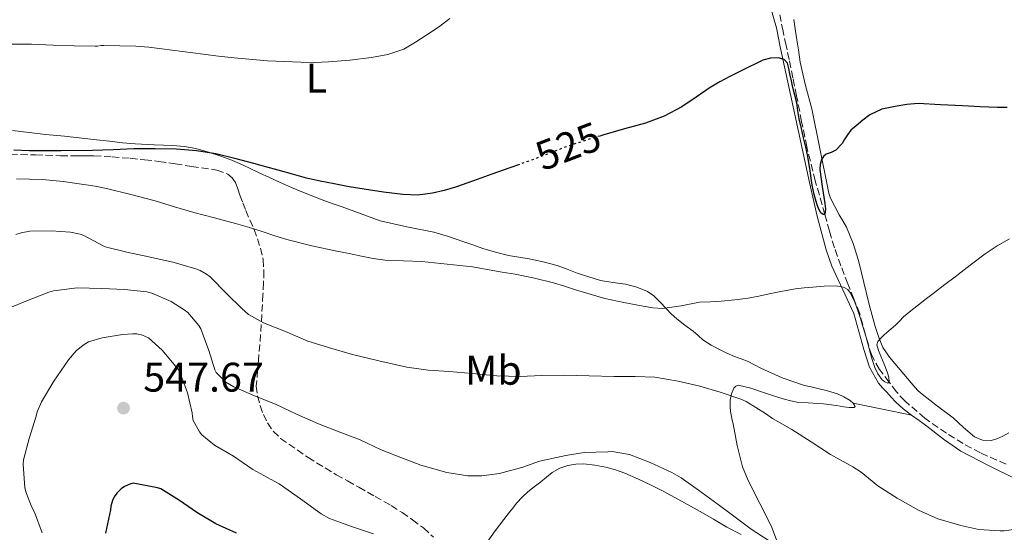
# Model space of a CAD drawing. Units: metres. Extents: x 559813 to 563251, y 4714810 to 4717153.
# Drawn here: x 560480 to 560719, y 4715125 to 4715249 of the extents above; entities that cross this region are included whole.
import ezdxf
from ezdxf.enums import TextEntityAlignment as Align

# ---------------------------------------------------------------- set-up
doc = ezdxf.new("R2010")
doc.units = ezdxf.units.M
doc.header["$MEASUREMENT"] = 0
doc.linetypes.add('DGN Style 3', pattern=[2.435890702152634, 1.739921930109024, -0.6959687720436097])
doc.linetypes.add('DGN Style 5', pattern=[1.217945351076317, 0.5219765790327072, -0.6959687720436097])
for name, color, linetype, lineweight in [('Cota de curva de nivel directora', 7, 'Continuous', 0), ('Cota de punto acotado terreno', 7, 'Continuous', 0), ('Curva de nivel directora', 30, 'Continuous', 30), ('Curva de nivel directora no vista', 30, 'DGN Style 5', 30), ('Curva de nivel intermedia', 30, 'Continuous', 0), ('Etiqueta de uso rústico', 92, 'Continuous', 0), ('Línea de cambio de uso (parcela vista)', 92, 'Continuous', 0), ('Punto acotado terreno (símbolo)', 7, 'Continuous', 0), ('Vaguada', 142, 'DGN Style 3', 13), ('Zona arbolada', 92, 'DGN Style 3', 0)]:
    doc.layers.add(name, color=color, linetype=linetype, lineweight=lineweight)
doc.styles.add('Style-Arial', font='arial.ttf')

# ---------------------------------------------------------------- blocks, each defined once
blk = doc.blocks.new('5PATER')
at = {"layer": 'Punto acotado terreno (símbolo)', "linetype": 'Continuous', "lineweight": 0}
h = blk.add_hatch(color=51, dxfattribs=at)
edge = h.paths.add_edge_path()
edge.add_ellipse((0, 0), major_axis=(-0.1095731443231308, -0.1110710700762829), ratio=0.9994222409660317, start_angle=0, end_angle=360)

msp = doc.modelspace()

# ---------------------------------------------------------------- linework, layer by layer
at = {"layer": 'Curva de nivel directora', "color": 30, "linetype": 'Continuous', "lineweight": 30, "flags": 128}
for points, elevation in [([(560669.999999999, 4715220.350000001), (560669.4699999992, 4715222.66), (560668.9299999983, 4715224.970000002), (560668.6199999999, 4715226.910000003), (560668.3200000003, 4715228.860000002), (560667.86, 4715230.7), (560667.3899999983, 4715232.54), (560667.0300000006, 4715234.189999999), (560666.6699999986, 4715235.850000001), (560666.4000000003, 4715237.16), (560666.1099999996, 4715238.470000003), (560665.2699999993, 4715239.359999999), (560663.9500000007, 4715239.710000001), (560661.9999999992, 4715239.699999999), (560660.1100000005, 4715239.160000001), (560658.4000000006, 4715238.300000003), (560656.6900000006, 4715237.450000001), (560654.4100000008, 4715236.34), (560652.1299999986, 4715235.230000001), (560649.7599999993, 4715233.930000001), (560647.4399999992, 4715232.54), (560644.0300000006, 4715230.230000001), (560640.5899999985, 4715227.910000001), (560636.2900000003, 4715225.66), (560631.7599999994, 4715223.930000001), (560626.7399999992, 4715222.52), (560621.7300000002, 4715221.12), (560620.749999999, 4715220.820000002)], 525.0000000000003), ([(560719.230000001, 4715227.710000002), (560716.8999999998, 4715227.740000002), (560712.6599999996, 4715227.910000001), (560708.4199999995, 4715228.119999999), (560703.0700000006, 4715228.4), (560697.7099999984, 4715228.680000001), (560694.919999999, 4715228.480000001), (560692.1499999996, 4715227.949999999), (560688.9199999997, 4715227.28), (560685.9699999993, 4715225.950000001), (560684.3099999985, 4715224.640000001), (560682.7100000004, 4715223.290000001), (560681.4400000008, 4715222.220000003), (560680.5899999992, 4715221.100000001), (560679.8400000005, 4715219.910000001), (560679.2799999993, 4715219.039999999), (560677.7699999984, 4715217.400000001), (560676.6599999998, 4715216.86), (560675.4599999995, 4715216.460000004), (560674.8, 4715215.890000001), (560674.3499999986, 4715215.130000004), (560674.0099999988, 4715213.920000001), (560673.9500000007, 4715212.7), (560674.5199999985, 4715208.600000001), (560675.150000001, 4715204.510000001), (560675.2499999993, 4715203.160000001), (560675.1199999999, 4715201.820000002), (560674.6900000006, 4715201.790000001), (560674.1899999998, 4715202.230000001), (560673.6299999988, 4715203.300000002), (560673.1999999997, 4715204.41), (560672.5699999994, 4715206.660000001), (560672.0499999986, 4715208.940000001), (560671.5799999991, 4715212.420000001), (560671.0199999983, 4715215.880000001), (560670.5099999985, 4715218.109999999), (560669.999999999, 4715220.350000001)], 525.0000000000001), ([(560601.3399999987, 4715213.940000001), (560599.0000000006, 4715213.109999999), (560594.6399999998, 4715211.550000002), (560590.2299999997, 4715209.980000001), (560585.8099999985, 4715208.430000002), (560583.0999999995, 4715207.600000001), (560580.319999999, 4715206.970000002), (560576.7299999993, 4715206.529999999), (560573.1399999995, 4715206.640000001), (560568.4599999991, 4715207.210000001), (560563.7899999998, 4715207.930000001), (560560.1299999986, 4715208.560000001), (560556.4800000008, 4715209.230000001), (560553.1599999993, 4715209.859999999), (560549.8699999991, 4715210.619999999), (560546.4299999991, 4715211.570000002), (560542.9899999992, 4715212.52), (560540.0199999987, 4715213.36), (560537.0599999992, 4715214.189999999), (560532.5300000008, 4715215.390000002), (560527.9499999987, 4715216.480000001), (560523.2100000001, 4715217.27), (560518.4200000003, 4715217.609999999), (560513.239999999, 4715217.740000002), (560508.0600000002, 4715217.689999999), (560503.0800000001, 4715217.500000002), (560498.1000000001, 4715217.33), (560490.5000000005, 4715217.210000001), (560482.9000000008, 4715217.260000001), (560479.11, 4715217.430000001)], 525.0000000000001), ([(560532.9100000008, 4715124.680000002), (560527.9399999997, 4715126.940000001), (560523.3399999997, 4715129.710000001), (560519.1699999989, 4715132.59), (560514.5800000001, 4715135.420000002), (560513.8200000001, 4715135.710000002), (560507.9399999994, 4715136.77), (560507.0900000001, 4715136.539999999), (560505.8200000004, 4715135.970000002), (560505.0199999979, 4715135.41), (560503.9499999996, 4715134.350000001), (560503.3599999994, 4715133.52), (560502.9100000003, 4715132.640000001), (560502.5300000003, 4715131.26), (560502.4299999997, 4715130.37), (560501.2199999981, 4715124.67)], 550.0000000000001)]:
    msp.add_lwpolyline(points, dxfattribs=dict(at, elevation=elevation))
at = {"layer": 'Curva de nivel directora no vista', "color": 30, "linetype": 'DGN Style 5', "lineweight": 30, "elevation": 525.0000000000003, "flags": 128}
msp.add_lwpolyline([(560620.749999999, 4715220.820000002), (560617.3, 4715219.760000002), (560612.899999999, 4715218.300000002), (560608.1299999991, 4715216.480000001), (560603.3599999992, 4715214.67), (560601.3399999987, 4715213.940000001)], dxfattribs=at)
at = {"layer": 'Curva de nivel intermedia', "color": 30, "linetype": 'Continuous', "lineweight": 0, "flags": 128}
for points, elevation in [([(560584.4500000018, 4715249.230000001), (560581.7400000006, 4715247.149999999), (560578.8799999995, 4715245.31), (560576.1799999995, 4715243.510000001), (560573.3499999996, 4715241.87), (560569.5200000008, 4715240.54), (560565.5399999999, 4715239.849999999), (560560.3400000009, 4715239.189999999), (560555.1200000017, 4715238.759999998), (560551.7800000003, 4715238.650000001), (560548.4299999997, 4715238.67), (560540.3899999997, 4715239.050000001), (560532.3499999997, 4715239.720000001), (560528.5800000012, 4715240.15), (560524.8200000017, 4715240.609999999), (560519.8600000017, 4715241.26), (560514.9000000019, 4715241.92), (560511.7400000015, 4715242.33), (560508.5800000008, 4715242.569999999), (560504.6800000004, 4715242.640000001), (560500.7900000013, 4715242.699999999), (560500.19, 4715242.699999999), (560499.3300000017, 4715242.560000001), (560498.7100000003, 4715242.560000001), (560493.650000002, 4715242.619999998), (560488.5600000003, 4715242.829999999), (560483.3500000001, 4715243.05), (560477.3600000021, 4715243.05)], 520), ([(560719.7400000007, 4715195.91), (560716.75, 4715194.220000001), (560713.9000000001, 4715192.309999999), (560710.2700000001, 4715189.54), (560706.6400000004, 4715186.759999999), (560704.1300000001, 4715184.869999998), (560701.62, 4715182.970000001), (560699.6900000012, 4715181.48), (560697.78, 4715179.98), (560695.9500000017, 4715178.520000001), (560694.1400000011, 4715177.019999998), (560693.1799999999, 4715176.050000001), (560692.2200000011, 4715175.069999999), (560691.1799999995, 4715174.170000001), (560690.1300000012, 4715173.289999997), (560689.3600000001, 4715172.59), (560688.6100000013, 4715171.83), (560687.9600000008, 4715171.100000001), (560687.7100000004, 4715170.279999999), (560688.1300000007, 4715168.92), (560688.6700000016, 4715167.560000001), (560689.4500000017, 4715165.640000002), (560690.2200000006, 4715163.720000001), (560690.6100000017, 4715162.449999999), (560690.6400000008, 4715161.230000001), (560690.3800000015, 4715161.039999999), (560689.6200000015, 4715161.31), (560688.9600000001, 4715161.850000001), (560687.9400000006, 4715163.24), (560687.1800000007, 4715164.760000001), (560686.5999999996, 4715166.77), (560686.0300000019, 4715168.779999999), (560685.5300000012, 4715170.59), (560685.0199999993, 4715172.389999999), (560684.4000000001, 4715174.510000001), (560683.7600000009, 4715176.619999998), (560683.0900000003, 4715178.599999999), (560682.3500000006, 4715180.57), (560681.3700000015, 4715182.789999999), (560680.6500000019, 4715183.699999999), (560679.6600000015, 4715184.27), (560677.8100000009, 4715184.59), (560675.0000000013, 4715184.499999999), (560672.2100000017, 4715184.2), (560670.1200000019, 4715184.07), (560668.0300000019, 4715183.829999999), (560664.8700000015, 4715183.25), (560661.7100000009, 4715182.619999999), (560659.1600000005, 4715182.069999999), (560656.5900000001, 4715181.550000001), (560653.3500000013, 4715181.140000001), (560650.1000000013, 4715180.890000001), (560647.4800000017, 4715180.730000001), (560644.8600000021, 4715180.57), (560640.3600000005, 4715179.710000002), (560635.860000001, 4715179.05), (560633.5200000008, 4715179.269999999), (560631.1800000005, 4715179.680000001), (560626.5600000004, 4715180.519999999), (560621.9800000004, 4715181.529999998), (560618.3900000008, 4715182.529999998), (560614.8200000012, 4715183.599999999), (560612.1600000013, 4715184.449999998), (560609.5000000015, 4715185.289999999), (560604.9100000004, 4715186.449999998), (560600.2600000014, 4715187.369999999), (560597.1299999999, 4715187.91), (560594.0000000005, 4715188.439999999), (560589.9500000004, 4715189.159999999), (560577.7000000017, 4715190.489999999), (560573.2800000004, 4715190.640000001), (560568.8600000015, 4715190.800000001), (560565.9800000003, 4715191.17), (560563.1200000015, 4715191.769999998), (560560.1399999998, 4715192.350000001), (560557.1700000014, 4715192.939999999), (560551.0800000007, 4715194.24), (560545.0400000011, 4715195.789999999), (560542.2100000014, 4715196.699999999), (560539.3900000006, 4715197.640000001), (560536.0500000012, 4715198.67), (560532.6900000017, 4715199.66), (560527.6300000013, 4715200.99), (560522.5799999998, 4715202.300000001), (560517.9000000015, 4715203.699999999), (560513.220000001, 4715205.119999999), (560507.3800000006, 4715206.699999999), (560501.4999999999, 4715208.109999999), (560498.7700000006, 4715208.65), (560496.0199999991, 4715209.100000001), (560491.0300000003, 4715209.810000001), (560486.0300000003, 4715210.329999999), (560479.7200000002, 4715210.470000001)], 530.0000000000001), ([(560544.7700000008, 4715173.48), (560539.4199999997, 4715175.61), (560535.7899999997, 4715177.659999999), (560534.9900000017, 4715178.359999999), (560534.2200000006, 4715179.07), (560530.5599999994, 4715182.65), (560526.5300000015, 4715186.779999999), (560525.650000001, 4715187.419999998), (560524.16, 4715188.239999998), (560523.0600000003, 4715188.67), (560517.8099999999, 4715190.239999999), (560511.7300000002, 4715191.58), (560506.4300000007, 4715192.699999998), (560501.4700000007, 4715193.9), (560500.6399999993, 4715194.27), (560496.0199999991, 4715196.720000002), (560495.0900000016, 4715197.07), (560492.7500000013, 4715197.57), (560488.1300000012, 4715197.890000001), (560482.9900000002, 4715197.81), (560480.8800000002, 4715197.42), (560479.5800000017, 4715196.960000001)], 535), ([(560567.8900000014, 4715144.880000001), (560562.8200000019, 4715147.289999999), (560558.1000000013, 4715149.069999999), (560552.7200000011, 4715151.15), (560547.3900000004, 4715153.470000001), (560542.3700000001, 4715155.929999999), (560537.2500000015, 4715157.92), (560532.2600000004, 4715160.119999998), (560530.3700000016, 4715161.279999998), (560527.9800000022, 4715163.599999998), (560527.6600000004, 4715164.269999999), (560526.2200000009, 4715168.890000001), (560524.2699999996, 4715174.13), (560523.7900000013, 4715174.929999998), (560521.1200000002, 4715178.08), (560520.290000001, 4715178.769999999), (560517.1500000005, 4715180.749999999), (560512.4600000011, 4715182.81), (560511.2200000006, 4715183.119999998), (560505.8099999992, 4715183.71), (560500.3200000018, 4715183.930000001), (560494.420000001, 4715184.079999999), (560488.6900000023, 4715183.359999999), (560487.55, 4715183.009999999), (560481.5799999998, 4715180.730000001), (560475.5700000017, 4715178.17)], 540.0000000000001), ([(560720.7000000017, 4715125.630000002), (560718.4599999998, 4715125.24), (560717.5000000009, 4715125.24), (560712.3500000011, 4715125.630000002), (560707.9700000002, 4715126.519999999), (560702.4800000006, 4715128.189999999), (560697.78, 4715130.249999999), (560692.5800000009, 4715133.159999999), (560687.9000000005, 4715136.189999999), (560683.9500000009, 4715139.429999999), (560681.8900000001, 4715140.730000001), (560676.500000001, 4715143.740000002), (560671.8600000008, 4715146.83), (560667.1400000001, 4715149.800000001), (560662.4599999996, 4715152.440000001), (560660.8200000012, 4715153.67), (560656.1299999997, 4715156.57), (560654.850000001, 4715157.149999999), (560649.8100000008, 4715158.83), (560644.9100000013, 4715160.27), (560639.7100000001, 4715161.449999998), (560634.0300000004, 4715162.439999998), (560629.3099999997, 4715162.640000001), (560624.2100000012, 4715162.640000001), (560618.1300000015, 4715162.749999999), (560612.0200000005, 4715162.92), (560606.6100000015, 4715162.890000001), (560601.5000000017, 4715162.640000001), (560595.82, 4715162.809999999), (560589.8699999999, 4715163.34), (560584.2999999998, 4715163.8), (560579.2500000006, 4715164.159999999), (560574.1000000007, 4715164.91), (560567.3400000016, 4715166.430000001), (560560.9400000023, 4715167.960000001), (560555.9800000001, 4715169.42), (560550.1799999998, 4715171.210000001), (560544.7700000008, 4715173.48)], 535), ([(560566.0200000005, 4715124.569999999), (560560.6699999995, 4715126.319999999), (560555.380000001, 4715128.279999998), (560553.3600000005, 4715129.390000001), (560548.3800000005, 4715133.05), (560543.2599999997, 4715136.67), (560542.1800000002, 4715137.21), (560536.8600000005, 4715140.140000001), (560532.2100000011, 4715143.31), (560527.6, 4715145.980000001), (560524.54, 4715148.49), (560523.9800000013, 4715149.199999999), (560522.4300000002, 4715151.949999998), (560522.24, 4715152.859999998), (560522.1799999997, 4715153.789999999), (560521.0599999998, 4715158.649999999), (560519.1199999999, 4715163.869999998), (560518.6700000004, 4715164.57), (560514.9400000023, 4715168.96), (560511.6200000007, 4715171.970000001), (560510.9400000012, 4715172.329999999), (560510.1600000011, 4715172.640000001), (560508.8500000013, 4715172.91), (560507.8900000001, 4715172.960000001), (560505.3800000001, 4715172.749999999), (560500.4000000001, 4715171.949999998), (560497.1400000012, 4715170.99), (560495.8700000016, 4715170.189999999), (560494.1900000008, 4715168.8), (560492.2599999995, 4715166.649999999), (560488.7400000015, 4715161.49), (560485.780000002, 4715156.49), (560484.7500000016, 4715154.09), (560484.4499999998, 4715153.039999999), (560482.7700000012, 4715147.65), (560481.4200000011, 4715142.480000001), (560481.3400000007, 4715141.329999999), (560481.7300000018, 4715135.770000001), (560481.9800000022, 4715134.689999999), (560483.3400000011, 4715131.119999999), (560484.0800000011, 4715129.769999999), (560485.9000000005, 4715124.810000001)], 545), ([(560661.7100000009, 4715122.859999999), (560657.3600000012, 4715125.67), (560653.0899999997, 4715128.83), (560649.0599999997, 4715131.850000001), (560644.5600000003, 4715135.079999999), (560640.4000000006, 4715138.119999999), (560638.1400000008, 4715139.369999999), (560632.9400000018, 4715141.84), (560627.8700000002, 4715143.77), (560623.7100000005, 4715144.480000001), (560622.66, 4715144.4), (560616.9400000002, 4715144.220000002), (560612.5300000003, 4715143.48), (560606.1900000012, 4715142.109999999), (560602.1100000021, 4715140.67), (560596.5100000006, 4715139.159999998), (560592.1800000012, 4715138.600000001), (560588.8000000014, 4715138.600000001), (560583.7600000012, 4715139.369999999), (560577.4400000002, 4715141.15), (560572.6400000011, 4715143.019999999), (560567.8900000014, 4715144.880000001)], 540.0000000000001)]:
    msp.add_lwpolyline(points, dxfattribs=dict(at, elevation=elevation))
at = {"layer": 'Línea de cambio de uso (parcela vista)', "color": 92, "linetype": 'Continuous', "lineweight": 0, "extrusion": (-0.1977224976806831, -0.9802580343516143, 1.476898992084468e-07), "elevation": -4732929.125020656, "flags": 128}
msp.add_lwpolyline([(-382679.4117616564, 533.6390058254432), (-382672.2299791479, 533.469005825445), (-382665.0481966389, 533.2890058254374)], dxfattribs=at)
at = {"layer": 'Línea de cambio de uso (parcela vista)', "color": 92, "linetype": 'Continuous', "lineweight": 0}
for points in [[(560661.0800000001, 4715255.119999999, 524.6699999999983), (560663.4400000004, 4715246.970000001, 524.6900000000023), (560664.3399999999, 4715242.41, 524.7599999999948), (560667.8700000001, 4715226.01, 525.5899999999965), (560671.4400000004, 4715209.609999999, 527.0399999999936), (560673.29, 4715201.41, 527.8699999999953), (560675.4100000003, 4715193.310000001, 528.7299999999959), (560676.8200000003, 4715189.359999999, 529.179999999993), (560679.4800000004, 4715183.630000001, 529.8500000000058), (560682.1299999999, 4715177.9, 530.5200000000041), (560684.5700000003, 4715169.180000001, 531.429999999993), (560685.9199999999, 4715164.890000001, 531.8300000000017), (560688.1100000005, 4715161.02, 532.1699999999983), (560689.0999999996, 4715159.9, 532.2599999999948), (560690.1100000005, 4715158.83, 532.3300000000017), (560691.1399999997, 4715157.65, 532.4100000000036), (560692.1799999997, 4715156.49, 532.4799999999959), (560694.0499999998, 4715154.800000001, 532.5399999999936), (560696.0800000001, 4715153.289999999, 532.5899999999965)], [(560719.6200000001, 4715148.960000001, 533.2700000000041), (560718.1600000003, 4715148.189999999, 533.2599999999948), (560716.7300000004, 4715147.550000001, 533.25), (560715.2999999998, 4715147.15, 533.2400000000052), (560713.2699999996, 4715147.189999999, 533.2200000000012), (560711.3099999996, 4715148.029999999, 533.1600000000036), (560708.6600000003, 4715150.310000001, 532.4100000000036), (560706.1900000004, 4715152.59, 531.6399999999994), (560702.4000000004, 4715155.449999999, 531.5), (560698.6399999997, 4715158.359999999, 531.4499999999971), (560697.7100000001, 4715159.17, 531.4499999999971), (560696.8499999996, 4715160.039999999, 531.4499999999971), (560695.0800000001, 4715162.140000001, 531.429999999993), (560693.3099999996, 4715164.25, 531.3099999999977), (560692.0199999996, 4715165.75, 531.0099999999948), (560690.7199999997, 4715167.27, 530.6699999999983), (560689.1799999997, 4715169.65, 530.320000000007), (560688.0800000001, 4715172.27, 530.0099999999948), (560687.6699999999, 4715173.480000001, 529.8899999999994), (560687.2999999998, 4715174.710000001, 529.8000000000029), (560686.5599999996, 4715177.369999999, 529.7200000000012), (560685.8399999999, 4715180.029999999, 529.6600000000036), (560684.5300000003, 4715185.350000001, 529.3099999999977), (560683.2300000004, 4715190.680000001, 528.7599999999948), (560682.0099999999, 4715194.810000001, 528.0399999999936), (560680.3399999999, 4715198.75, 527.3399999999965), (560679.4900000002, 4715200.26, 527.1600000000036), (560678.6200000001, 4715201.75, 527), (560677.5199999996, 4715203.730000001, 526.820000000007), (560676.5, 4715205.75, 526.6399999999994), (560676.0999999996, 4715206.960000001, 526.4700000000012), (560675.8200000003, 4715208.199999999, 526.320000000007), (560673.9000000004, 4715217.810000001, 525.6199999999953), (560671.9500000002, 4715227.4, 524.9400000000023), (560670.4699999997, 4715233.02, 524.4799999999959), (560669.1699999999, 4715238.680000001, 524.0399999999936), (560668.7300000004, 4715241.640000001, 523.8300000000017), (560668.29, 4715244.600000001, 523.6300000000047), (560667.9500000002, 4715246.800000001, 523.4700000000012), (560667.6200000001, 4715249, 523.3099999999977)], [(560643.3099999996, 4715173.59, 531.2599999999948), (560641.2999999998, 4715175.08, 531.1900000000023), (560639.3300000001, 4715176.600000001, 531.1000000000058), (560638.0199999996, 4715177.810000001, 530.9600000000064), (560636.75, 4715179.050000001, 530.779999999999), (560635.29, 4715180.600000001, 530.5899999999965), (560633.7800000003, 4715182.140000001, 530.4100000000036), (560632.25, 4715183.199999999, 530.2899999999936), (560629.6799999997, 4715184.25, 530.1499999999943), (560626.9600000001, 4715184.939999999, 530.0099999999948), (560623.9000000004, 4715185.350000001, 529.7899999999936), (560620.8600000005, 4715185.850000001, 529.5599999999977), (560618.0599999996, 4715186.710000001, 529.4799999999959), (560615.2800000003, 4715187.640000001, 529.3699999999953), (560612.8499999996, 4715188.57, 529.1600000000036), (560610.4000000004, 4715189.470000001, 528.9100000000036), (560607.0499999998, 4715190.369999999, 528.5399999999936), (560603.6600000003, 4715191.08, 528.1900000000023), (560601.1500000004, 4715191.5, 527.9799999999959), (560598.6399999997, 4715191.930000001, 527.7700000000041), (560595.5199999996, 4715192.680000001, 527.429999999993), (560592.4299999997, 4715193.600000001, 527.1600000000036), (560590.0300000003, 4715194.449999999, 527.070000000007), (560587.6299999999, 4715195.310000001, 526.9900000000052), (560584.1299999999, 4715196.470000001, 526.8699999999953), (560580.6100000005, 4715197.58, 526.75), (560574.1100000005, 4715198.859999999, 526.4499999999971), (560567.6600000003, 4715200.279999999, 526.1399999999994), (560563.0499999998, 4715201.970000001, 526.0200000000041), (560558.4299999997, 4715203.66, 526), (560556.0300000003, 4715204.51, 526.0099999999948), (560553.6299999999, 4715205.369999999, 526.029999999999), (560551.3499999996, 4715206.25, 526.0399999999936), (560549.0899999999, 4715207.16, 526.0599999999977), (560546.1699999999, 4715208.359999999, 526.070000000007), (560543.2800000003, 4715209.630000001, 526.0599999999977), (560540.8499999996, 4715210.779999999, 526.029999999999), (560538.4199999999, 4715211.930000001, 525.9799999999959), (560536.3799999999, 4715212.890000001, 525.929999999993), (560534.3399999999, 4715213.850000001, 525.8500000000058), (560531.7599999999, 4715214.939999999, 525.5399999999936), (560529.1399999997, 4715215.92, 525.2100000000064), (560526.1399999997, 4715216.939999999, 525.0899999999965), (560523.0700000003, 4715217.77, 525.0200000000041), (560520.3200000003, 4715218.26, 525.0099999999948), (560517.5499999998, 4715218.529999999, 524.9900000000052), (560512.9900000002, 4715218.680000001, 524.8699999999953), (560508.4299999997, 4715218.890000001, 524.75), (560505.3200000003, 4715219.210000001, 524.6699999999983), (560502.2100000001, 4715219.550000001, 524.5899999999965), (560499.0800000001, 4715219.92, 524.4900000000052), (560491.3499999996, 4715220.75, 524.1999999999971), (560486.75, 4715221.199999999, 524.0099999999948), (560482.75, 4715221.67, 523.8800000000047), (560478.75, 4715222.17, 523.7599999999948)], [(560682, 4715156.130000001, 532.9400000000023), (560681.2800000003, 4715156.789999999, 532.8300000000017), (560679.7599999999, 4715157.730000001, 532.6399999999994), (560678.1600000003, 4715158.439999999, 532.570000000007), (560675.8099999996, 4715159.119999999, 532.5500000000029), (560673.4600000001, 4715159.74, 532.5200000000041), (560671.8099999996, 4715160.09, 532.5099999999948), (560670.1799999997, 4715160.460000001, 532.4900000000052), (560664.8300000001, 4715162.32, 532.0500000000029), (560659.6500000004, 4715164.630000001, 531.5200000000041), (560658.1299999999, 4715165.449999999, 531.4499999999971), (560656.6100000005, 4715166.230000001, 531.4199999999983), (560654.9400000004, 4715166.869999999, 531.4100000000036), (560653.2599999999, 4715167.5, 531.3999999999943), (560651.4600000001, 4715168.289999999, 531.3999999999943), (560649.6799999997, 4715169.130000001, 531.3899999999994), (560647.6200000001, 4715170.220000001, 531.3800000000047), (560645.6600000003, 4715171.5, 531.3600000000006), (560644.4800000004, 4715172.539999999, 531.3099999999977), (560643.3099999996, 4715173.59, 531.2599999999948)], [(560664.2100000001, 4715120.91, 539.7400000000052), (560662.2699999996, 4715126.310000001, 538.6199999999953), (560659.4199999999, 4715131.869999999, 538.1600000000036), (560656.5800000001, 4715137.42, 537.7100000000064), (560655.2300000004, 4715140.730000001, 537.3399999999965), (560653.9600000001, 4715145.949999999, 536.5200000000041), (560652.9299999997, 4715151.180000001, 535.5500000000029), (560652.7300000004, 4715152.07, 535.25), (560652.54, 4715152.970000001, 535), (560652.3499999996, 4715154.17, 534.9499999999971), (560652.2100000001, 4715155.369999999, 534.9400000000023), (560652.2100000001, 4715156.91, 534.9600000000064), (560652.54, 4715158.439999999, 534.9700000000012), (560653.1600000003, 4715159.82, 534.9600000000064), (560653.6100000005, 4715160.32, 534.9499999999971), (560654.1799999997, 4715160.49, 534.9400000000023), (560657.25, 4715159.810000001, 534.929999999993), (560660.3200000003, 4715158.779999999, 534.9100000000036), (560662.6900000004, 4715157.980000001, 534.779999999999), (560665.0700000003, 4715157.210000001, 534.5599999999977), (560666.9000000004, 4715156.689999999, 534.3300000000017), (560668.7699999996, 4715156.359999999, 534.1199999999953), (560671.0999999996, 4715156.210000001, 533.9799999999959), (560673.4400000004, 4715156.07, 533.8500000000058), (560674.7699999996, 4715155.970000001, 533.7899999999936), (560676.0999999996, 4715155.850000001, 533.7200000000012), (560677.9100000003, 4715155.600000001, 533.6399999999994), (560679.7300000004, 4715155.310000001, 533.529999999999), (560680.9900000002, 4715155.15, 533.3699999999953), (560682.2400000002, 4715155.130000001, 533.1499999999943), (560682.4400000004, 4715155.369999999, 533.070000000007), (560682, 4715156.130000001, 532.9400000000023)], [(560696.0800000001, 4715153.289999999, 532.5899999999965), (560697.9400000004, 4715151.960000001, 532.6000000000058), (560699.8099999996, 4715150.630000001, 532.6199999999953), (560703.7999999998, 4715147.430000001, 533.0599999999977), (560708, 4715144.51, 533.5800000000017), (560714.6699999999, 4715141.100000001, 533.9799999999959), (560721.3399999999, 4715137.789999999, 534.4100000000036)], [(560592.5099999999, 4715121.180000001, 546.1199999999953), (560595.4000000004, 4715125.300000001, 544.2599999999948), (560598.5599999996, 4715129.359999999, 542.5599999999977), (560599.5999999996, 4715130.689999999, 542.2700000000041), (560600.6900000004, 4715132.01, 542.1399999999994), (560601.9500000002, 4715133.42, 542.0399999999936), (560603.3300000001, 4715134.699999999, 542), (560604.8899999997, 4715135.930000001, 542.029999999999), (560606.4600000001, 4715137.15, 542.0599999999977), (560607.8499999996, 4715138.25, 542.0500000000029), (560609.25, 4715139.359999999, 541.9499999999971), (560611.04, 4715140.4, 541.7200000000012), (560613.04, 4715141.08, 541.4700000000012), (560614.9699999997, 4715141.439999999, 541.2200000000012), (560616.9000000004, 4715141.470000001, 540.9900000000052), (560619.54, 4715141.180000001, 540.9799999999959), (560622.1900000004, 4715140.65, 541.2299999999959), (560624.5300000003, 4715140.02, 541.4900000000052), (560626.7999999998, 4715139.230000001, 541.7100000000064), (560630.0700000003, 4715137.810000001, 541.8399999999965), (560633.2800000003, 4715136.27, 541.8999999999943), (560636.0599999996, 4715134.83, 541.9199999999983), (560638.8300000001, 4715133.359999999, 541.9199999999983), (560641.9000000004, 4715131.67, 541.8500000000058), (560644.9600000001, 4715129.960000001, 541.7400000000052), (560648.2100000001, 4715128.07, 541.570000000007), (560651.4600000001, 4715126.15, 541.3899999999994), (560654.9100000003, 4715124.4, 541.2599999999948)]]:
    msp.add_polyline3d(points, dxfattribs=at)
at = {"layer": 'Vaguada', "color": 142, "linetype": 'DGN Style 3', "lineweight": 13}
msp.add_polyline3d([(560718.9299999997, 4715141.390000001, 533.5500000000029), (560712.7599999999, 4715144.130000001, 532.8000000000029), (560708.5899999999, 4715146.390000001, 532.5099999999948), (560704.5199999996, 4715148.880000001, 532.1900000000023), (560699.29, 4715152.52, 531.5099999999948), (560694.4600000001, 4715156.689999999, 530.75), (560692.4600000001, 4715158.880000001, 530.3800000000047), (560690.6399999997, 4715161.230000001, 530), (560688.3499999996, 4715164.33, 529.4600000000064), (560686.4600000001, 4715167.680000001, 528.929999999993), (560684.9500000002, 4715172.74, 528.279999999999), (560683.5499999998, 4715177.82, 527.6999999999971), (560682.1299999999, 4715181.439999999, 527.3399999999965), (560680.7100000001, 4715185.060000001, 526.9799999999959), (560679.0300000003, 4715189.41, 526.429999999993), (560677.4299999997, 4715193.779999999, 525.8699999999953), (560676.2199999997, 4715197.77, 525.3999999999943), (560675.1200000001, 4715201.82, 525), (560672.8300000001, 4715209.980000001, 524.5500000000029), (560670.7599999999, 4715218.189999999, 524.1600000000036), (560669.5199999996, 4715224.359999999, 523.7299999999959), (560668.2999999998, 4715230.529999999, 523.279999999999), (560667.4000000004, 4715234.91, 522.9199999999983), (560666.4900000002, 4715239.300000001, 522.5599999999977), (560665.7599999999, 4715242.730000001, 522.3999999999943), (560665.0199999996, 4715246.16, 522.320000000007), (560664.2199999997, 4715250.16, 522.3399999999965)], dxfattribs=at)
at = {"layer": 'Zona arbolada', "color": 92, "linetype": 'DGN Style 3', "lineweight": 0, "extrusion": (0.004950434058120558, 0.9999877465262441, 1.430789017926156e-08), "elevation": 4717932.942897832, "flags": 128}
msp.add_lwpolyline([(-537141.1459205215, 527.6924963335748), (-537145.1859700262, 527.8924963335865), (-537149.2260195309, 527.93249633358)], dxfattribs=at)
at = {"layer": 'Zona arbolada', "color": 92, "linetype": 'DGN Style 3', "lineweight": 0}
for points in [[(560478.2699999996, 4715216.430000001, 526.7299999999959), (560484.3300000001, 4715216.24, 527.2400000000052), (560490.3799999999, 4715216.050000001, 527.7599999999948), (560494.4199999999, 4715216.029999999, 527.9600000000064), (560498.4600000001, 4715216.01, 528), (560502.8399999999, 4715215.779999999, 527.9900000000052), (560507.2199999997, 4715215.42, 527.9499999999971), (560510.6900000004, 4715215.07, 527.8800000000047), (560514.1600000003, 4715214.67, 527.8000000000029), (560518.0899999999, 4715214.109999999, 527.779999999999), (560522.0199999996, 4715213.439999999, 527.8699999999953), (560528.1299999999, 4715212.59, 528.820000000007), (560530.8200000003, 4715211.58, 529.4400000000023), (560531.8700000001, 4715210.730000001, 529.6699999999983), (560532.6399999997, 4715209.58, 529.8000000000029), (560533.2199999997, 4715208.060000001, 529.8600000000006), (560533.7400000002, 4715206.539999999, 529.9199999999983), (560534.4500000002, 4715204.67, 530.0099999999948), (560535.1500000004, 4715202.800000001, 530.1199999999953), (560536.1399999997, 4715200.51, 530.3000000000029), (560537.1500000004, 4715198.220000001, 530.5200000000041), (560537.9900000002, 4715195.970000001, 530.7899999999936), (560538.6900000004, 4715193.680000001, 531.179999999993), (560539.3300000001, 4715190.930000001, 531.8300000000017), (560539.5499999998, 4715188.189999999, 532.570000000007), (560539.4400000004, 4715185.33, 533.4400000000023), (560539.2999999998, 4715182.480000001, 534.2700000000041), (560539.0199999996, 4715177.65, 535.1900000000023), (560538.7400000002, 4715172.800000001, 536.0399999999936), (560538.2000000002, 4715166.539999999, 537.5500000000029), (560537.7000000002, 4715160.279999999, 538.9400000000023), (560537.9699999997, 4715157.930000001, 539.3500000000058), (560538.6600000003, 4715155.58, 539.7599999999948), (560539.4000000004, 4715153.439999999, 540.1300000000047), (560540.4000000004, 4715151.390000001, 540.5099999999948), (560541.7999999998, 4715149.350000001, 540.8800000000047), (560543.5800000001, 4715147.640000001, 541.179999999993), (560550.2000000002, 4715143.02, 541.6600000000036), (560557.0199999996, 4715138.859999999, 542.0899999999965), (560559.7400000002, 4715137.33, 542.3899999999994), (560562.4600000001, 4715135.800000001, 542.679999999993), (560566.3899999997, 4715133.59, 543.0800000000017), (560570.3200000003, 4715131.359999999, 543.4700000000012), (560572.9199999999, 4715129.699999999, 543.7400000000052), (560575.4400000004, 4715127.930000001, 544.0099999999948), (560578.1399999997, 4715125.99, 544.5399999999936), (560580.5099999999, 4715123.74, 545.2599999999948)], [(560478.2699999996, 4715216.430000001, 526.7299999999959), (560484.3300000001, 4715216.24, 527.2400000000052), (560490.3799999999, 4715216.050000001, 527.7599999999948)], [(560498.4600000001, 4715216.01, 528), (560502.8399999999, 4715215.779999999, 527.9900000000052), (560507.2199999997, 4715215.42, 527.9499999999971), (560510.6900000004, 4715215.07, 527.8800000000047), (560514.1600000003, 4715214.67, 527.8000000000029), (560518.0899999999, 4715214.109999999, 527.779999999999), (560522.0199999996, 4715213.439999999, 527.8699999999953), (560528.1299999999, 4715212.59, 528.820000000007), (560530.8200000003, 4715211.58, 529.4400000000023), (560531.8700000001, 4715210.730000001, 529.6699999999983), (560532.6399999997, 4715209.58, 529.8000000000029), (560533.2199999997, 4715208.060000001, 529.8600000000006), (560533.7400000002, 4715206.539999999, 529.9199999999983), (560534.4500000002, 4715204.67, 530.0099999999948), (560535.1500000004, 4715202.800000001, 530.1199999999953), (560536.1399999997, 4715200.51, 530.3000000000029), (560537.1500000004, 4715198.220000001, 530.5200000000041), (560537.9900000002, 4715195.970000001, 530.7899999999936), (560538.6900000004, 4715193.680000001, 531.179999999993), (560539.3300000001, 4715190.930000001, 531.8300000000017), (560539.5499999998, 4715188.189999999, 532.570000000007), (560539.4400000004, 4715185.33, 533.4400000000023), (560539.2999999998, 4715182.480000001, 534.2700000000041), (560539.0199999996, 4715177.65, 535.1900000000023), (560538.7400000002, 4715172.800000001, 536.0399999999936), (560538.2000000002, 4715166.539999999, 537.5500000000029), (560537.7000000002, 4715160.279999999, 538.9400000000023), (560537.9699999997, 4715157.930000001, 539.3500000000058), (560538.6600000003, 4715155.58, 539.7599999999948), (560539.4000000004, 4715153.439999999, 540.1300000000047), (560540.4000000004, 4715151.390000001, 540.5099999999948), (560541.7999999998, 4715149.350000001, 540.8800000000047), (560543.5800000001, 4715147.640000001, 541.179999999993), (560550.2000000002, 4715143.02, 541.6600000000036), (560557.0199999996, 4715138.859999999, 542.0899999999965), (560559.7400000002, 4715137.33, 542.3899999999994), (560562.4600000001, 4715135.800000001, 542.679999999993), (560566.3899999997, 4715133.59, 543.0800000000017), (560570.3200000003, 4715131.359999999, 543.4700000000012), (560572.9199999999, 4715129.699999999, 543.7400000000052), (560575.4400000004, 4715127.930000001, 544.0099999999948), (560578.1399999997, 4715125.99, 544.5399999999936), (560580.5099999999, 4715123.74, 545.2599999999948)]]:
    msp.add_polyline3d(points, dxfattribs=at)

# ---------------------------------------------------------------- block references
at = {"layer": 'Punto acotado terreno (símbolo)', "color": 7, "linetype": 'Continuous', "lineweight": 0, "xscale": 10, "yscale": 10, "zscale": 10}
msp.add_blockref('5PATER', (560505.6000000014, 4715154.960000002, 547.6699999999987), dxfattribs=at)

# ---------------------------------------------------------------- texts
at = {"layer": 'Cota de curva de nivel directora', "color": 7, "linetype": 'Continuous', "lineweight": 0, "style": 'Style-Arial'}
msp.add_text('525', height=7.000000000000002, rotation=20.83597, dxfattribs=at).set_placement((560613.0857892162, 4715218.369765501, 525), align=Align.MIDDLE_CENTER)
at = {"layer": 'Cota de punto acotado terreno', "color": 7, "linetype": 'Continuous', "lineweight": 0, "style": 'Style-Arial'}
msp.add_text('547.67', height=7.000000000000002, dxfattribs=at).set_placement((560510.3700000017, 4715158.960000002, 547.6699999999983))
at = {"layer": 'Etiqueta de uso rústico', "color": 92, "linetype": 'Continuous', "lineweight": 0, "style": 'Style-Arial'}
for s, p in [('L', (560552.2614203801, 4715234.84001, 520.6900000000023)), ('Mb', (560595.0102462446, 4715164.13001, 534.7700000000041))]:
    msp.add_text(s, height=7.000000000000002, dxfattribs=at).set_placement(p, align=Align.MIDDLE_CENTER)

doc.saveas('drawing.dxf')
